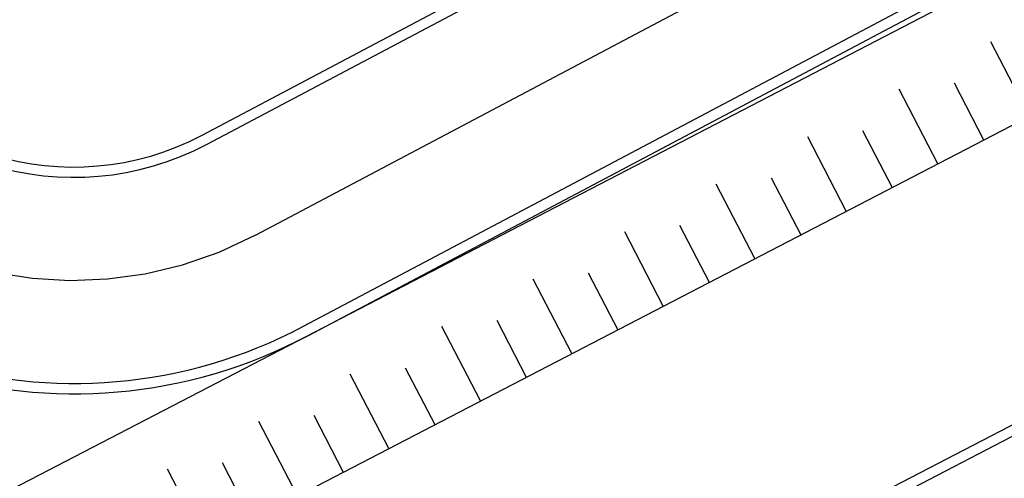
# Model space of a CAD drawing. Units: feet. Extents: x -60 to 616, y -96 to 478.
# Drawn here: x 321 to 336, y 274 to 280 of the extents above; entities that cross this region are included whole.
import ezdxf

# ---------------------------------------------------------------- set-up
doc = ezdxf.new("R2010")
doc.units = ezdxf.units.FT
doc.header["$LTSCALE"] = 0.3
doc.linetypes.add('CENTER', pattern=[50.8, 31.75, -6.35, 6.35, -6.35])
for name, color, linetype in [('S-25_caminho', 4, 'CONTINUOUS'), ('S-26B eje', 3, 'CENTER'), ('S-302(Taludes)', 8, 'CONTINUOUS')]:
    doc.layers.add(name, color=color, linetype=linetype)

msp = doc.modelspace()

# ---------------------------------------------------------------- hatches: boundary and pattern name
at = {"layer": 'S-302(Taludes)'}
h = msp.add_hatch(dxfattribs=at)
h.set_pattern_fill('JIS_STN_1E', color=256, scale=1.5, angle=252.4212, style=0)
h.set_pattern_definition([(297.42119, (-190.4189, 765.5454), (1.3314677, 0.690792), []), (297.42119, (-190.7383, 764.5373), (1.3314677, 0.690792), [1.5, -0.75])])
h.paths.add_polyline_path([(318.427, 271.12), (320.07, 270.599), (384.627, 304.092), (382.983, 304.613)])

# ---------------------------------------------------------------- linework, layer by layer
at = {"layer": 'S-25_caminho'}
for p, q in [((323.839, 278.525), (335.441, 284.667)), ((323.909, 278.392), (335.512, 284.534)), ((325.312, 275.741), (336.915, 281.883)), ((325.383, 275.608), (336.985, 281.75)), ((338.805, 275.955), (326.973, 269.816)), ((338.874, 275.822), (327.052, 269.688))]:
    msp.add_line(p, q, dxfattribs=at)
for radius in [4, 4.15, 7.3, 7.15]:
    msp.add_arc((321.967, 282.06), radius, 207.8951, 297.8951, dxfattribs=at)
at = {"layer": 'S-26B eje'}
msp.add_line((324.611, 277.067), (336.213, 283.209), dxfattribs=at)
msp.add_arc((321.967, 282.06), 5.65, 207.8951, 297.8951, dxfattribs=at)
at = {"layer": 'S-302(Taludes)', "elevation": 534.6}
msp.add_lwpolyline([(383.156, 305.582), (318.084, 271.822), (317.913, 271.283), (320.07, 270.599), (384.896, 304.232)], dxfattribs=at)

doc.saveas('drawing.dxf')
